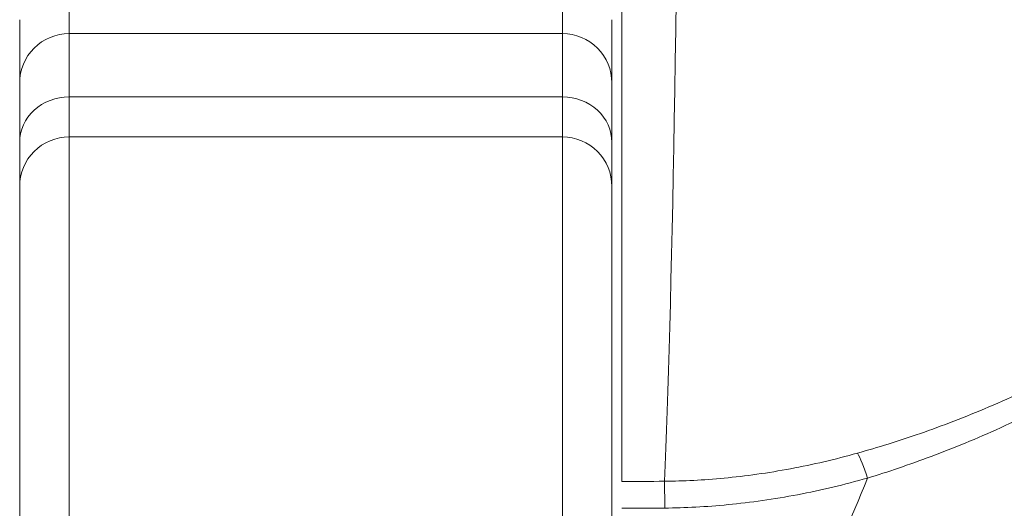
# Model space of a CAD drawing. Units: inches. Extents: x 5.9 to 99.7, y 2.4 to 63.9.
# Drawn here: x 43.8 to 44.2, y 15.1 to 15.3 of the extents above; entities that cross this region are included whole.
import ezdxf

# ---------------------------------------------------------------- set-up
doc = ezdxf.new("R2010")
doc.units = ezdxf.units.IN
doc.header["$LTSCALE"] = 6
doc.header["$MEASUREMENT"] = 0
doc.layers.add('Visible (ANSI)', color=7, linetype='Continuous', lineweight=5)
doc.layers.add('Visible Narrow (ANSI)', color=7, linetype='Continuous', lineweight=5)

msp = doc.modelspace()

# ---------------------------------------------------------------- linework, layer by layer
at = {"layer": 'Visible (ANSI)'}
for p, q in [((44.03444151484285, 15.4443746470158), (44.03444151484285, 15.08555613995569)), ((43.79428403452808, 15.24445505974455), (43.79428403452791, 15.26967299740232)), ((44.03050450696881, 15.26967299737796), (44.03050450696861, 15.24445506103627)), ((43.79428403452839, 15.24445498785481), (43.79428403452839, 15.22078413037431)), ((44.0305045069683, 15.2207841326945), (44.0305045069683, 15.24445499039559)), ((43.79428403452796, 15.20322732456775), (43.79428403452796, 15.2207842170121)), ((44.03050450696874, 15.22078421699432), (44.03050450696874, 15.20322732456728)), ((43.79428403452786, 15.20322737757169), (43.79428403452786, 14.98981804705977)), ((44.03050450696882, 14.98981804705784), (44.03050450696882, 15.20322737757129))]:
    msp.add_line(p, q, dxfattribs=at)
at = {"layer": 'Visible Narrow (ANSI)'}
for p, q in [((43.81396907389794, 15.26412214817865), (43.81396907389796, 15.28934003611738)), ((44.01081946759875, 15.28934003611739), (44.01081946759875, 15.26412214817875)), ((43.81396907389794, 15.26412214817865), (44.01081946759875, 15.26412214817875)), ((43.81396907389794, 15.26412214817866), (43.81396907389794, 15.23887322121157)), ((44.01081946759874, 15.23887322120573), (44.01081946759874, 15.26412214817866)), ((44.01081946759875, 15.23887322120575), (43.81396907389794, 15.23887322121158)), ((43.81396907389794, 15.22291241356906), (43.81396907389794, 15.23887322121163)), ((44.01081946759875, 15.2388732212058), (44.01081946759875, 15.22291241356906)), ((43.81396907389794, 15.22291241356894), (43.81396907389794, 15.0072846912295)), ((44.01081946759875, 15.222912413569), (43.81396907389794, 15.222912413569)), ((44.01081946759874, 15.0072846912295), (44.01081946759874, 15.22291241356894)), ((44.07914289641264, 15.08729044115399), (44.07914288821705, 15.08729522324899))]:
    msp.add_line(p, q, dxfattribs=at)
for centre, start, end in [((43.81396907389794, 15.20322737421857), 90, 180.0000673399587), ((44.01081946759875, 15.20322737421851), 359.999932589718, 90)]:
    msp.add_arc(centre, 0.0196850393700787, start, end, dxfattribs=at)
for centre, major_axis, ratio, start_param, end_param in [((44.04704486097537, 15.59037420968534), (7e-16, 0.5511811023621997), 0.0199999999999981, 3.555085314296491, 4.443895266640097), ((43.81396907389794, 15.24445513165621), (-0.0196850393699472, -7.19116549e-08), 0.999084439344401, 4.712385323912869, 6.283185293770268), ((44.01081946759875, 15.24445513165549), (0.0196850393699519, -7.0619244e-08), 0.9990844393420134, 1.3168264e-08, 1.570799917552128), ((43.81396907389794, 15.22078426263791), (-0.0196850393700788, 5e-16), 0.918919096269189, 4.71238898038471, 6.28319022384538), ((44.01081946759875, 15.22078426261991), (0.0196850393700788, -3e-16), 0.9189190962014437, 6.283180454391295, 7.853981633974497), ((44.13251427793276, 15.07887938482382), (-0.0053562239531359, 0.0193511413492817), 0.1157341705399779, 5.108847769872554, 5.870907288704176), ((44.03445330304235, 16.52578202428346), (1.532720274223178, 2.66945631954e-05), 0.9396534438302226, 4.712364936955268, 4.723477913240073), ((44.05163561333414, 15.06725873401229), (-0.000215226852413, 0.020077554972913), 0.0044328786771547, 5.105964262148726, 5.869766892531022), ((44.03444111198306, 16.40552363801498), (1.440172315739815, 2.17206302798e-05), 0.9239584038946306, 4.712375325052181, 4.724314291772847)]:
    msp.add_ellipse(centre, major_axis=major_axis, ratio=ratio, start_param=start_param, end_param=end_param, dxfattribs=at)
for points, knots in [([(44.13251182270514, 15.08692372494004), (44.14050258004752, 15.08935691209754), (44.14904450352822, 15.09222186534465), (44.15791789274859, 15.09554400985067), (44.16679128196896, 15.09886615435668), (44.17599619206589, 15.10264458560147), (44.18556412094676, 15.1070034479852), (44.19513204982761, 15.11136231036893), (44.20506290126932, 15.11630216831345), (44.21531800906897, 15.1219605220261), (44.22557311686861, 15.12761887573875), (44.23615232980664, 15.13399598226158), (44.2470508703317, 15.14134983866719), (44.25794941085674, 15.14870369507281), (44.26916609406042, 15.1570380553865), (44.27994661801434, 15.16610980521204), (44.29072714196826, 15.17518155503757), (44.30107399693334, 15.18498519595756), (44.3100800656862, 15.19455464754684), (44.31908613443908, 15.20412409913611), (44.32675282219007, 15.21345578725948), (44.33356196145303, 15.2227731261116), (44.34037110071597, 15.2320904649637), (44.34631859941592, 15.24140097563067), (44.35130951525721, 15.25071554149561), (44.35630043109852, 15.26003010736054), (44.36034165854929, 15.26933817382109), (44.36307734870474, 15.27805082176693), (44.36581303886018, 15.28676346971278), (44.36724138202313, 15.29488319808442), (44.36740823737397, 15.30262780148528), (44.36757509271351, 15.31037240436136), (44.36648181927346, 15.3177397848861), (44.36401064851941, 15.32459591846324)], [0, 0, 0, 0, 0.09090909090909, 0.09090909090909, 0.09090909090909, 0.1818181818182, 0.1818181818182, 0.1818181818182, 0.2727272727273, 0.2727272727273, 0.2727272727273, 0.3636363636364, 0.3636363636364, 0.3636363636364, 0.4545454545455, 0.4545454545455, 0.4545454545455, 0.5454545454545002, 0.5454545454545002, 0.5454545454545002, 0.6363636363636, 0.6363636363636, 0.6363636363636, 0.7272727272726999, 0.7272727272726999, 0.7272727272726999, 0.8181818181818002, 0.8181818181818002, 0.8181818181818002, 0.9090909090908998, 0.9090909090908998, 0.9090909090908998, 0.9999999938398918, 0.9999999938398918, 0.9999999938398918, 0.9999999938398918]), ([(44.12850424710018, 15.09685749329491), (44.13649505232235, 15.09909102816858), (44.1448251220962, 15.10167341323936), (44.15354681475268, 15.10470705615436), (44.16226850740915, 15.10774069906937), (44.17138146127789, 15.11122683765733), (44.18084506776279, 15.11526454946422), (44.19030867424772, 15.11930226127111), (44.20012346284353, 15.12389049693489), (44.21026768323494, 15.12917340608054), (44.22041190362635, 15.1344563152262), (44.23088630403009, 15.14043151127135), (44.24169139367, 15.14734243335326), (44.25249648330992, 15.15425335543517), (44.2636224361859, 15.16211672002916), (44.27434887060871, 15.17068597085796), (44.28507530503149, 15.17925522168675), (44.29539610108074, 15.18854209403583), (44.3044161998644, 15.19763559091197), (44.31343629864809, 15.20672908778813), (44.32118080932926, 15.21559747357166), (44.32810115285174, 15.22448242864285), (44.33502149637422, 15.23336738371403), (44.34106908895198, 15.24227587474875), (44.34618446310155, 15.25116257953714), (44.35129983725112, 15.26004928432552), (44.35539596024251, 15.26892125226473), (44.35813988318285, 15.27721532548201), (44.36088380612317, 15.28550939869929), (44.36228763441747, 15.29321556130797), (44.36241062838115, 15.30050698909055), (44.36253362234482, 15.30779841687313), (44.36137125028404, 15.31467844269474), (44.35885358359613, 15.32107510877328)], [0, 0, 0, 0, 0.09090909090909, 0.09090909090909, 0.09090909090909, 0.1818181818182, 0.1818181818182, 0.1818181818182, 0.2727272727273, 0.2727272727273, 0.2727272727273, 0.3636363636364, 0.3636363636364, 0.3636363636364, 0.4545454545455, 0.4545454545455, 0.4545454545455, 0.5454545454545002, 0.5454545454545002, 0.5454545454545002, 0.6363636363636, 0.6363636363636, 0.6363636363636, 0.7272727272726999, 0.7272727272726999, 0.7272727272726999, 0.8181818181818002, 0.8181818181818002, 0.8181818181818002, 0.9090909090908998, 0.9090909090908998, 0.9090909090908998, 1, 1, 1, 1]), ([(44.0514742745952, 15.08564498362437), (44.05919195030015, 15.08572906080722), (44.06690583233531, 15.08610265944108), (44.0753273886064, 15.08690510761872), (44.08374894690334, 15.0877075559894), (44.09287646546672, 15.08897099637997), (44.1018027211265, 15.09063366074959), (44.11072897678629, 15.0922963251192), (44.11945908508815, 15.09432927390267), (44.12850424693647, 15.09685749324914)], [8.01853894e-08, 8.01853894e-08, 8.01853894e-08, 8.01853894e-08, 0.3333333333333001, 0.3333333333333001, 0.3333333333333001, 0.6666666666667, 0.6666666666667, 0.6666666666667, 1, 1, 1, 1]), ([(44.13251182267697, 15.08692372487232), (44.12576529966139, 15.07070844857623), (44.11867246558577, 15.0542186353986), (44.11122669324644, 15.03749876587805), (44.10378092090708, 15.02077889635749), (44.0959822450102, 15.00382860135273), (44.08783043677838, 14.9867062846616), (44.07967862854654, 14.96958396797048), (44.07117420115828, 14.95228997105752), (44.0622821780155, 14.93481764784899), (44.05339015487274, 14.91734532464045), (44.0441099440332, 14.89969440186932), (44.03444151484835, 14.8819345402555)], [0, 0, 0, 0, 0.25, 0.25, 0.25, 0.5, 0.5, 0.5, 0.75, 0.75, 0.75, 1, 1, 1, 1]), ([(44.05163527576642, 15.07495911593609), (44.05967747308531, 15.07504825266942), (44.06801916315584, 15.07545333208717), (44.07690639180142, 15.07632089496085), (44.085793620447, 15.07718845783453), (44.09522638766905, 15.07851843730198), (44.10459340934913, 15.08029310793546), (44.11396043102921, 15.08206777856894), (44.12326170716699, 15.08428711947807), (44.13251182256508, 15.08692372555297)], [0, 0, 0, 0, 0.3333333333333001, 0.3333333333333001, 0.3333333333333001, 0.6666666666667, 0.6666666666667, 0.6666666666667, 1, 1, 1, 1])]:
    msp.add_open_spline(points, degree=3, knots=knots, dxfattribs=at)

doc.saveas('drawing.dxf')
